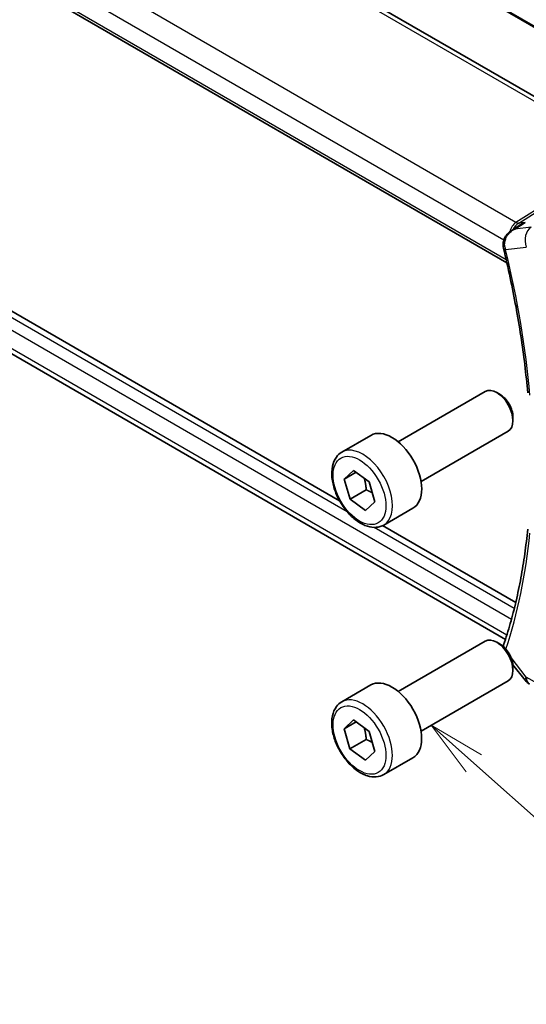
# Model space of a CAD drawing. Units: millimetres. Extents: x 22 to 3190, y 12 to 574.
# Drawn here: x 388 to 421, y 153 to 217 of the extents above; entities that cross this region are included whole.
import ezdxf

# ---------------------------------------------------------------- set-up
doc = ezdxf.new("R2010")
doc.units = ezdxf.units.MM
doc.header["$LTSCALE"] = 1.5
for name, color, linetype, lineweight in [('Symbol (TK)', 100, 'Continuous', 18), ('Visible (ISO)', 7, 'Continuous', 35), ('Visible Narrow (ISO)', 7, 'Continuous', 25)]:
    doc.layers.add(name, color=color, linetype=linetype, lineweight=lineweight)
doc.styles.add('Note Text (TK2)', font='MS PGothic.ttf')

# ---------------------------------------------------------------- blocks, each defined once
blk = doc.blocks.new('バルーン6')
at = {"layer": 'Symbol (TK)', "color": 100}
for p, q in [((278.314, 112.516), (276.444, 114.175)), ((278.646, 112.89), (276.444, 114.175)), ((276.444, 114.175), (277.982, 112.142)), ((278.314, 112.516), (291.943, 100.424))]:
    blk.add_line(p, q, dxfattribs=at)
at = {"layer": 'Symbol (TK)'}
blk.add_circle((294.182, 98.437), 3, dxfattribs=at)
at = {"layer": 'Symbol (TK)', "color": 7, "insert": (294.182, 98.431), "char_height": 2, "attachment_point": 5, "style": 'Note Text (TK2)'}
blk.add_mtext('6', dxfattribs=at)

msp = doc.modelspace()

# ---------------------------------------------------------------- linework, layer by layer
at = {"layer": 'Visible (ISO)'}
for p, q in [((378.0516, 242.012), (438.5442, 207.0521)), ((427.3891, 208.9502), (371.8122, 241.0693)), ((362.3609, 234.6176), (419.6297, 201.5207)), ((408.6768, 185.9551), (362.9522, 212.3803)), ((419.5333, 176.884), (363.1301, 209.4806)), ((419.9451, 203.6432), (420.5008, 204.002)), ((412.5099, 189.8151), (418.2159, 193.1039)), ((419.182, 192.9039), (418.965, 193.0293)), ((420.0252, 191.441), (420.0249, 191.1904)), ((408.8229, 189.1327), (410.7332, 190.2338)), ((414.008, 187.2159), (419.714, 190.5048)), ((408.9733, 187.3713), (409.5982, 187.9419)), ((409.7585, 187.8239), (408.9733, 187.3713)), ((409.5982, 187.9419), (410.6088, 187.1984)), ((409.359, 186.0572), (408.9733, 187.3713)), ((410.6088, 187.1984), (410.9945, 185.8843)), ((410.4203, 186.6689), (409.359, 186.0572)), ((410.3696, 185.3137), (409.359, 186.0572)), ((410.9945, 185.8843), (410.3696, 185.3137)), ((411.5694, 184.3676), (413.4798, 185.4687)), ((420.2043, 179.2931), (411.4931, 184.3274)), ((412.5086, 173.4824), (418.2145, 176.7712)), ((419.1806, 176.5712), (418.9636, 176.6966)), ((420.0178, 175.2291), (420.8195, 174.2099)), ((420.0238, 175.1083), (420.0236, 174.8576)), ((414.0067, 170.8832), (419.7126, 174.1721)), ((408.8215, 172.8), (410.7319, 173.9011)), ((408.9719, 171.0386), (409.5968, 171.6092)), ((409.7572, 171.4912), (408.9719, 171.0386)), ((409.5968, 171.6092), (410.6074, 170.8657)), ((409.3576, 169.7245), (408.9719, 171.0386)), ((410.6074, 170.8657), (410.9931, 169.5516)), ((410.4189, 170.3362), (409.3576, 169.7245)), ((410.3682, 168.981), (409.3576, 169.7245)), ((410.9931, 169.5516), (410.3682, 168.981)), ((411.5681, 168.0349), (413.4784, 169.136))]:
    msp.add_line(p, q, dxfattribs=at)
msp.add_arc((421.6055, 174.8282), 1, 218.187121, 239.975442, dxfattribs=at)
for centre, major_axis, ratio, start_param, end_param in [((419.8886, 202.6007), (-0.4858, -0.1182), 0.368781, 6.2798703, 6.2831853), ((418.9649, 191.8043), (-0.7491, 1.2996), 0.5771202, 3.1415927, 6.2831853), ((419.1819, 191.9294), (-0.5959, 1.0338), 0.5771202, 3.9263933, 5.4983846), ((412.1065, 187.8513), (-1.3733, 2.3826), 0.5771202, 3.1415927, 6.2831853), ((418.9636, 175.4716), (-0.7491, 1.2996), 0.5771202, 3.1415927, 6.2831853), ((419.1806, 175.5967), (-0.5959, 1.0338), 0.5771202, 3.9263933, 5.4983846), ((419.8864, 176.36), (-0.4736, 0.1604), 0.7282536, 0, 0.0030425), ((412.1052, 171.5185), (-1.3733, 2.3826), 0.5771202, 3.1415927, 6.2831853)]:
    msp.add_ellipse(centre, major_axis=major_axis, ratio=ratio, start_param=start_param, end_param=end_param, dxfattribs=at)
for points, knots in [([(419.382, 202.6429), (419.3725, 202.7373), (419.3787, 202.8343), (419.4198, 203.0233), (419.4571, 203.1173), (419.5583, 203.2936), (419.6233, 203.3779), (419.7612, 203.5154), (419.8327, 203.5717), (419.9088, 203.6209)], [0, 0, 0, 0, 0.02861197, 0.02861197, 0.05843109, 0.05843109, 0.09016188, 0.09016188, 0.1174398, 0.1174398, 0.1174398, 0.1174398]), ([(420.1466, 203.731), (420.1472, 203.7313), (420.1479, 203.7317), (420.1505, 203.7329), (420.1525, 203.7339), (420.1544, 203.7348)], [0.08255454912, 0.08255454912, 0.08255454912, 0.08255454912, 0.08269417035, 0.08269417035, 0.08310775359, 0.08310775359, 0.08310775359, 0.08310775359]), ([(420.1544, 203.7348), (420.1525, 203.7342), (420.1506, 203.7336), (420.1481, 203.7328), (420.1475, 203.7326), (420.1469, 203.7324)], [-0.08310775359, -0.08310775359, -0.08310775359, -0.08310775359, -0.08269417035, -0.08269417035, -0.08255566732, -0.08255566732, -0.08255566732, -0.08255566732]), ([(420.8323, 204.1725), (420.8309, 204.1719), (420.8295, 204.1713), (420.7138, 204.125), (420.6035, 204.0683), (420.5008, 204.002)], [-0.000457634, -0.000457634, -0.000457634, -0.000457634, 0, 0, 0.037290571, 0.037290571, 0.037290571, 0.037290571]), ([(419.4028, 202.4825), (419.56, 201.8362), (419.7072, 201.192), (419.9812, 199.9089), (420.1079, 199.27), (420.3409, 197.9988), (420.447, 197.3664), (420.6385, 196.1093), (420.7238, 195.4845), (420.8735, 194.2438), (420.9379, 193.6277), (420.9918, 193.0166)], [5.96685319, 5.96685319, 5.96685319, 5.96685319, 6.0087113, 6.0087113, 6.0505694, 6.0505694, 6.09242751, 6.09242751, 6.13428562, 6.13428562, 6.17614372, 6.17614372, 6.17614372, 6.17614372]), ([(411.5694, 184.3676), (411.421, 184.282), (411.2531, 184.2319), (410.8905, 184.202), (410.6952, 184.2279), (410.2823, 184.355), (410.0645, 184.4657), (409.6383, 184.7608), (409.4303, 184.9476), (409.0494, 185.3736), (408.8763, 185.6124), (408.5798, 186.1183), (408.4562, 186.3853), (408.27, 186.9244), (408.2075, 187.1965), (408.1529, 187.7228), (408.1612, 187.977), (408.2572, 188.4372), (408.3433, 188.6451), (408.5672, 188.946), (408.6863, 189.054), (408.8229, 189.1327)], [2.2210235, 2.2210235, 2.2210235, 2.2210235, 2.4867647, 2.4867647, 2.7763636, 2.7763636, 3.104476, 3.104476, 3.4432008, 3.4432008, 3.7793376, 3.7793376, 4.1138976, 4.1138976, 4.4498156, 4.4498156, 4.7884802, 4.7884802, 5.1181066, 5.1181066, 5.3626162, 5.3626162, 5.3626162, 5.3626162]), ([(420.9915, 184.0975), (420.9377, 183.5505), (420.8735, 183.0112), (420.7243, 181.9486), (420.6393, 181.4253), (420.4488, 180.3959), (420.3433, 179.8898), (420.1119, 178.8954), (419.9861, 178.4071), (419.7144, 177.4495), (419.5686, 176.9801), (419.4128, 176.5205)], [0.10704158, 0.10704158, 0.10704158, 0.10704158, 0.14889969, 0.14889969, 0.1907578, 0.1907578, 0.2326159, 0.2326159, 0.27447401, 0.27447401, 0.31633212, 0.31633212, 0.31633212, 0.31633212]), ([(411.5681, 168.0349), (411.4197, 167.9493), (411.2517, 167.8992), (410.8892, 167.8693), (410.6938, 167.8952), (410.2809, 168.0223), (410.0632, 168.133), (409.6369, 168.4281), (409.429, 168.6149), (409.048, 169.0409), (408.8749, 169.2797), (408.5784, 169.7856), (408.4549, 170.0526), (408.2686, 170.5917), (408.2061, 170.8638), (408.1515, 171.3901), (408.1599, 171.6443), (408.2558, 172.1045), (408.3419, 172.3124), (408.5659, 172.6133), (408.685, 172.7213), (408.8215, 172.8)], [2.2210235, 2.2210235, 2.2210235, 2.2210235, 2.4867647, 2.4867647, 2.7763636, 2.7763636, 3.104476, 3.104476, 3.4432008, 3.4432008, 3.7793376, 3.7793376, 4.1138976, 4.1138976, 4.4498156, 4.4498156, 4.7884802, 4.7884802, 5.1181066, 5.1181066, 5.3626162, 5.3626162, 5.3626162, 5.3626162])]:
    msp.add_open_spline(points, degree=3, knots=knots, dxfattribs=at)
for points in [[(419.912, 203.623), (419.9109, 203.6223), (419.9099, 203.6216), (419.9088, 203.6209)], [(419.4028, 202.4831), (419.3901, 202.5355), (419.381, 202.5893), (419.3759, 202.6437)], [(419.3859, 176.4233), (419.3919, 176.4507), (419.3994, 176.4778), (419.408, 176.5045)]]:
    msp.add_open_spline(points, degree=3, dxfattribs=at)
for points, weights in [([(410.2868, 187.4353), (410.3936, 187.1051), (410.4203, 186.6689)], [1.07649421473, 1.08548759326, 1]), ([(410.4203, 186.6689), (410.6502, 186.5679), (410.8248, 186.4625)], [1, 1.04953420805, 1.06734728839]), ([(410.2854, 171.1026), (410.3922, 170.7724), (410.4189, 170.3362)], [1.07649421473, 1.08548759326, 1]), ([(410.4189, 170.3362), (410.6489, 170.2352), (410.8234, 170.1297)], [1, 1.04953420805, 1.06734728839])]:
    msp.add_rational_spline(points, weights, degree=2, dxfattribs=at)
at = {"layer": 'Visible Narrow (ISO)'}
for p, q in [((438.5027, 207.1437), (378.0102, 242.1036)), ((371.3922, 241.0182), (426.9691, 208.8991)), ((420.2237, 204.17), (363.6938, 236.8399)), ((362.7174, 235.7997), (419.4263, 203.0264)), ((419.5848, 201.7158), (362.3252, 234.8073)), ((409.1837, 185.2248), (362.5763, 212.1602)), ((362.3233, 211.5042), (419.9294, 178.2124)), ((419.6242, 177.1697), (362.7153, 210.0586)), ((426.9993, 208.4274), (420.2237, 204.17)), ((420.4054, 204.1232), (427.1809, 208.3806)), ((420.1544, 203.7348), (420.8323, 204.1725)), ((421.2198, 203.8578), (420.1544, 203.7348)), ((420.8323, 204.1725), (420.4054, 204.1232)), ((419.5124, 202.9767), (419.5125, 202.9766)), ((419.5348, 202.3968), (420.9003, 202.5544)), ((420.1113, 178.9095), (410.9333, 184.2136)), ((420.8979, 174.4204), (419.9003, 175.6887)), ((424.1329, 172.5508), (420.8979, 174.4204))]:
    msp.add_line(p, q, dxfattribs=at)
for centre, major_axis, ratio, start_param, end_param in [((420.5417, 203.1985), (-0.0019, 1.0673), 0.7177103, 0.425715, 1.2251208), ((420.5417, 203.1985), (0.3111, 1.0045), 0.6423486, 1.3176849, 1.317943), ((420.5417, 203.1985), (0.3111, 1.0045), 0.6423486, 0.6408736, 1.2647618), ((420.2114, 204.571), (0.266, -0.4234), 0.5621851, 5.4767739, 6.0168559), ((421.6078, 202.9622), (-0.1147, 0.9934), 0.7923825, 0.3648508, 1.9007405), ((420.5417, 203.1985), (-0.0019, 1.0673), 0.7177103, 1.2986265, 1.2994455), ((419.8735, 202.6909), (-0.4977, -0.0476), 0.2509446, 0.0091309, 0.6736955), ((419.8886, 202.6007), (-0.4858, -0.1182), 0.368781, 0, 0.6698676), ((420.2361, 202.8103), (0.0372, 1.0117), 0.7515114, 1.8321703, 2.0193038), ((384.8476, 209.3223), (-25.7909, 44.7458), 0.5771202, 4.0345712, 4.2438618), ((410.1962, 186.7501), (1.3733, -2.3826), 0.5771202, 0, 3.1415927), ((384.8476, 209.3223), (-25.7909, 44.7458), 0.5771202, 3.6138409, 3.8204881), ((419.8864, 176.36), (-0.4736, 0.1604), 0.7282536, 0.0030425, 0.3000478), ((421.6055, 174.8282), (-0.786, -0.6182), 0.1984958, 5.6535661, 6.2831853), ((421.6055, 174.8282), (-0.5004, -0.8658), 0.5777764, 5.4978165, 6.2831853), ((410.1948, 170.4174), (1.3733, -2.3826), 0.5771202, 0, 3.1415926)]:
    msp.add_ellipse(centre, major_axis=major_axis, ratio=ratio, start_param=start_param, end_param=end_param, dxfattribs=at)
for centre in [(409.9839, 186.6278), (409.9825, 170.2951)]:
    msp.add_ellipse(centre, major_axis=(1.2235, -2.1226), ratio=0.5771202, dxfattribs=at)
msp.add_open_spline([(419.492, 202.5758), (419.4748, 202.6813), (419.4785, 202.8952), (419.6379, 203.3653), (419.9139, 203.6174), (420.1466, 203.731)], degree=3, knots=[0, 0, 0, 0, 0.016538834, 0.033077668, 0.082554549, 0.082554549, 0.082554549, 0.082554549], dxfattribs=at)
msp.add_open_spline([(420.1469, 203.7324), (420.0641, 203.7061), (419.9849, 203.6697), (419.912, 203.623)], degree=3, dxfattribs=at)

# ---------------------------------------------------------------- block references
at = {"layer": 'Symbol (TK)', "xscale": 1.5, "yscale": 1.5, "zscale": 1.5}
msp.add_blockref('バルーン6', (0, 0), dxfattribs=at)

doc.saveas('drawing.dxf')
